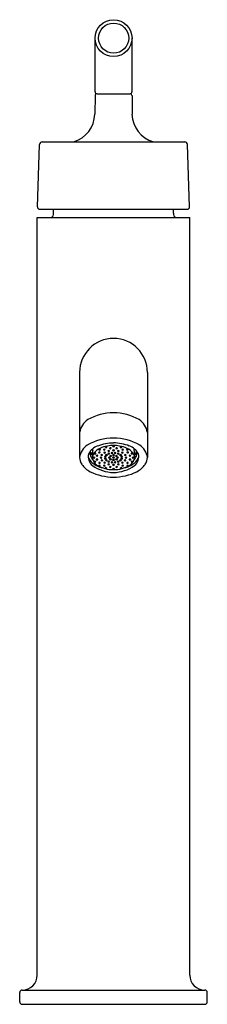
# Model space of a CAD drawing. Units: inches. Extents: x 3910.1 to 3912.3, y 223.7 to 235.4.
import ezdxf

# ---------------------------------------------------------------- set-up
doc = ezdxf.new("R2010")
doc.units = ezdxf.units.IN
doc.header["$LTSCALE"] = 0.64311
doc.header["$MEASUREMENT"] = 0
doc.layers.get('0').update_dxf_attribs({"color": 255, "linetype": 'CONTINUOUS'})
doc.layers.get('Defpoints').update_dxf_attribs({"linetype": 'CONTINUOUS'})
doc.styles.get("Standard").update_dxf_attribs({"font": 'txt', "width": 0.8})

msp = doc.modelspace()

# ---------------------------------------------------------------- linework, layer by layer
for p, q in [((3910.967, 234.559), (3910.967, 235.201)), ((3911.407, 234.559), (3911.407, 235.201)), ((3910.966, 234.517), (3910.962, 234.292)), ((3910.986, 234.536), (3911.386, 234.536)), ((3911.407, 234.517), (3911.407, 234.292)), ((3910.278, 233.187), (3910.304, 233.932)), ((3910.334, 233.961), (3912.038, 233.961)), ((3912.094, 233.187), (3912.068, 233.932)), ((3910.307, 233.156), (3912.064, 233.156)), ((3910.471, 233.108), (3910.471, 233.156)), ((3911.901, 233.108), (3911.901, 233.156)), ((3910.276, 224.008), (3910.276, 233.058)), ((3910.276, 233.058), (3912.096, 233.058)), ((3912.096, 224.008), (3912.096, 233.058)), ((3910.781, 231.208), (3910.781, 230.192)), ((3911.591, 231.208), (3911.591, 230.192)), ((3910.913, 230.25), (3910.91, 230.266)), ((3910.935, 230.234), (3910.913, 230.25)), ((3910.935, 230.252), (3910.935, 230.189)), ((3910.938, 230.277), (3910.938, 230.295)), ((3911.434, 230.277), (3911.434, 230.295)), ((3911.437, 230.252), (3911.437, 230.189)), ((3911.437, 230.234), (3911.459, 230.25)), ((3911.459, 230.25), (3911.462, 230.266)), ((3910.066, 223.688), (3910.066, 223.798)), ((3910.096, 223.828), (3912.276, 223.828)), ((3912.306, 223.688), (3912.306, 223.798)), ((3910.096, 223.658), (3912.276, 223.658))]:
    msp.add_line(p, q)
for radius in [0.22, 0.18]:
    msp.add_circle((3911.187, 235.201), radius)
for centre, radius, start, end in [((3910.989, 234.559), 0.0227, 180, 270), ((3911.384, 234.559), 0.0227, 270, 0), ((3910.986, 234.517), 0.0195, 89.9792, 180.5648), ((3911.385, 234.515), 0.0213, 4.2802, 88.0206), ((3910.612, 234.298), 0.35, 286.0024, 359), ((3911.764, 234.304), 0.358, 182.0412, 253.519), ((3910.334, 233.931), 0.03, 90.0108, 177.9997), ((3912.038, 233.931), 0.03, 2.0003, 89.9892), ((3910.307, 233.186), 0.0298, 177.556, 269.9019), ((3912.064, 233.186), 0.0298, 270.0981, 2.444), ((3910.411, 233.108), 0.06, 303.4873, 0), ((3911.961, 233.108), 0.06, 180, 236.5127), ((3911.186, 231.208), 0.405, 360, 180), ((3911.184, 230.108), 0.616, 89.7964, 119.6314), ((3911.188, 230.108), 0.616, 60.3686, 90.2036), ((3911.005, 230.454), 0.227, 123.5253, 170.5576), ((3911.367, 230.454), 0.227, 9.4424, 56.4747), ((3910.976, 230.171), 0.196, 121.6872, 173.856), ((3911.189, 229.795), 0.628, 90.2869, 120.2345), ((3911.056, 230.153), 0.185, 108.4826, 154.317), ((3911.189, 229.85), 0.514, 90.3828, 111.8754), ((3911.174, 229.976), 0.357, 99.5354, 114.8603), ((3911.186, 229.906), 0.428, 89.9564, 99.5354), ((3911.179, 230.325), 0.00352, 139.0577, 233.6252), ((3911.186, 230.317), 0.0138, 48.1807, 131.6591), ((3911.183, 229.795), 0.628, 59.7655, 89.7131), ((3911.183, 229.851), 0.514, 68.1243, 89.6332), ((3911.186, 229.906), 0.428, 80.4646, 90.0436), ((3911.192, 230.325), 0.00405, 296.3841, 34.1363), ((3911.198, 229.976), 0.357, 65.1397, 80.4646), ((3911.316, 230.153), 0.185, 25.683, 71.5174), ((3911.396, 230.171), 0.196, 6.144, 58.3128), ((3911.008, 230.196), 0.124, 162.5292, 233.7971), ((3910.99, 230.244), 0.0856, 168.797, 193.2829), ((3911.031, 230.299), 0.129, 196.7377, 221.9092), ((3911.02, 230.251), 0.117, 193.2829, 224.8604), ((3911.021, 230.254), 0.0858, 164.5128, 181.4171), ((3911.027, 230.189), 0.092, 140.1807, 177.3505), ((3910.959, 230.239), 0.00405, 145.8637, 243.6159), ((3911.106, 230.123), 0.195, 114.8603, 140.1807), ((3910.965, 230.231), 0.0138, 48.3409, 131.8193), ((3910.965, 230.248), 0.0147, 239.1369, 306.3748), ((3910.971, 230.239), 0.00352, 306.3748, 40.9423), ((3910.984, 230.212), 0.00405, 145.8637, 243.6159), ((3910.99, 230.204), 0.0138, 48.3409, 131.8193), ((3910.99, 230.222), 0.0147, 239.1369, 306.3748), ((3910.997, 230.212), 0.00352, 306.3748, 40.9423), ((3911.012, 230.252), 0.00405, 145.8637, 243.6159), ((3911.013, 230.286), 0.00405, 145.8637, 243.6159), ((3911.018, 230.244), 0.0138, 48.3409, 131.8193), ((3911.019, 230.277), 0.0138, 48.3409, 131.8193), ((3911.018, 230.261), 0.0147, 239.1369, 306.3748), ((3911.019, 230.295), 0.0147, 239.1369, 306.3748), ((3911.024, 230.252), 0.00352, 306.3748, 40.9423), ((3911.026, 230.286), 0.00352, 306.3748, 40.9423), ((3911.04, 230.222), 0.00405, 145.8637, 243.6159), ((3911.046, 230.214), 0.0138, 48.3409, 131.8193), ((3911.046, 230.231), 0.0147, 239.1369, 306.3748), ((3911.053, 230.222), 0.00352, 306.3748, 40.9423), ((3911.069, 230.285), 0.00405, 145.8637, 243.6159), ((3911.075, 230.277), 0.0138, 48.3409, 131.8193), ((3911.075, 230.294), 0.0147, 239.1369, 306.3748), ((3911.081, 230.242), 0.0138, 48.3409, 131.8193), ((3911.075, 230.25), 0.00405, 145.8637, 243.6159), ((3911.081, 230.259), 0.0147, 239.1369, 306.3748), ((3911.088, 230.192), 0.0138, 48.3409, 131.8193), ((3911.081, 230.285), 0.00352, 306.3748, 40.9423), ((3911.096, 230.307), 0.0138, 48.3409, 131.8193), ((3911.09, 230.315), 0.00405, 145.8637, 243.6159), ((3911.096, 230.324), 0.0147, 239.1369, 306.3748), ((3911.087, 230.25), 0.00352, 306.3748, 40.9423), ((3911.096, 230.221), 0.00405, 145.8637, 243.6159), ((3911.102, 230.213), 0.0138, 48.3409, 131.8193), ((3911.102, 230.23), 0.0147, 239.1369, 306.3748), ((3911.102, 230.315), 0.00352, 306.3748, 40.9423), ((3911.109, 230.221), 0.00352, 306.3748, 40.9423), ((3911.122, 230.27), 0.00405, 145.8637, 243.6159), ((3911.128, 230.262), 0.0138, 48.3409, 131.8193), ((3911.124, 230.238), 0.00405, 145.8637, 243.6159), ((3911.128, 230.279), 0.0147, 239.1369, 306.3748), ((3911.13, 230.23), 0.0138, 48.3409, 131.8193), ((3911.13, 230.247), 0.0147, 239.1369, 306.3748), ((3911.141, 230.302), 0.00405, 145.8637, 243.6159), ((3911.135, 230.27), 0.00352, 306.3748, 40.9423), ((3911.147, 230.294), 0.0138, 48.3409, 131.8193), ((3911.147, 230.311), 0.0147, 239.1369, 306.3748), ((3911.137, 230.238), 0.00352, 306.3748, 40.9423), ((3911.151, 230.202), 0.0138, 48.3409, 131.8193), ((3911.145, 230.21), 0.00405, 145.8637, 243.6159), ((3911.151, 230.219), 0.0147, 239.1369, 306.3748), ((3911.154, 230.302), 0.00352, 306.3748, 40.9423), ((3911.167, 230.238), 0.0138, 48.3409, 131.8193), ((3911.161, 230.246), 0.00405, 145.8637, 243.6159), ((3911.167, 230.255), 0.0147, 239.1369, 306.3748), ((3911.157, 230.21), 0.00352, 306.3748, 40.9423), ((3911.173, 230.246), 0.00352, 306.3748, 40.9423), ((3911.179, 230.276), 0.00352, 139.0577, 233.6252), ((3911.179, 230.219), 0.00352, 139.0577, 233.6252), ((3911.186, 230.334), 0.0147, 233.6252, 300.8631), ((3911.186, 230.268), 0.0138, 48.1807, 131.6591), ((3911.186, 230.285), 0.0147, 233.6252, 300.8631), ((3911.186, 230.211), 0.0138, 48.1807, 131.6591), ((3911.186, 230.228), 0.0147, 233.6252, 300.8631), ((3911.192, 230.276), 0.00405, 296.3841, 34.1363), ((3911.192, 230.219), 0.00405, 296.3841, 34.1363), ((3911.199, 230.246), 0.00352, 139.0577, 233.6252), ((3911.205, 230.238), 0.0138, 48.1807, 131.6591), ((3911.205, 230.255), 0.0147, 233.6252, 300.8631), ((3911.215, 230.21), 0.00352, 139.0577, 233.6252), ((3911.221, 230.202), 0.0138, 48.1807, 131.6591), ((3911.211, 230.246), 0.00405, 296.3841, 34.1363), ((3911.221, 230.219), 0.0147, 233.6252, 300.8631), ((3911.218, 230.302), 0.00352, 139.0577, 233.6252), ((3911.225, 230.294), 0.0138, 48.1807, 131.6591), ((3911.225, 230.311), 0.0147, 233.6252, 300.8631), ((3911.227, 230.21), 0.00405, 296.3841, 34.1363), ((3911.231, 230.302), 0.00405, 296.3841, 34.1363), ((3911.235, 230.238), 0.00352, 139.0577, 233.6252), ((3911.237, 230.27), 0.00352, 139.0577, 233.6252), ((3911.242, 230.23), 0.0138, 48.1807, 131.6591), ((3911.242, 230.247), 0.0147, 233.6252, 300.8631), ((3911.243, 230.262), 0.0138, 48.1807, 131.6591), ((3911.244, 230.279), 0.0147, 233.6252, 300.8631), ((3911.248, 230.238), 0.00405, 296.3841, 34.1363), ((3911.249, 230.27), 0.00405, 296.3841, 34.1363), ((3911.263, 230.221), 0.00352, 139.0577, 233.6252), ((3911.27, 230.213), 0.0138, 48.1807, 131.6591), ((3911.27, 230.23), 0.0147, 233.6252, 300.8631), ((3911.27, 230.315), 0.00352, 139.0577, 233.6252), ((3911.276, 230.307), 0.0138, 48.1807, 131.6591), ((3911.276, 230.324), 0.0147, 233.6252, 300.8631), ((3911.284, 230.192), 0.0138, 48.1807, 131.6591), ((3911.276, 230.221), 0.00405, 296.3841, 34.1363), ((3911.285, 230.25), 0.00352, 139.0577, 233.6252), ((3911.291, 230.242), 0.0138, 48.1807, 131.6591), ((3911.291, 230.259), 0.0147, 233.6252, 300.8631), ((3911.282, 230.315), 0.00405, 296.3841, 34.1363), ((3911.29, 230.285), 0.00352, 139.0577, 233.6252), ((3911.297, 230.277), 0.0138, 48.1807, 131.6591), ((3911.297, 230.294), 0.0147, 233.6252, 300.8631), ((3911.297, 230.25), 0.00405, 296.3841, 34.1363), ((3911.303, 230.285), 0.00405, 296.3841, 34.1363), ((3911.319, 230.222), 0.00352, 139.0577, 233.6252), ((3911.326, 230.214), 0.0138, 48.1807, 131.6591), ((3911.326, 230.231), 0.0147, 233.6252, 300.8631), ((3911.332, 230.222), 0.00405, 296.3841, 34.1363), ((3911.346, 230.286), 0.00352, 139.0577, 233.6252), ((3911.353, 230.277), 0.0138, 48.1807, 131.6591), ((3911.353, 230.295), 0.0147, 233.6252, 300.8631), ((3911.348, 230.252), 0.00352, 139.0577, 233.6252), ((3911.354, 230.244), 0.0138, 48.1807, 131.6591), ((3911.354, 230.261), 0.0147, 233.6252, 300.8631), ((3911.266, 230.123), 0.195, 39.8193, 65.1397), ((3911.359, 230.286), 0.00405, 296.3841, 34.1363), ((3911.36, 230.252), 0.00405, 296.3841, 34.1363), ((3911.375, 230.212), 0.00352, 139.0577, 233.6252), ((3911.381, 230.204), 0.0138, 48.1807, 131.6591), ((3911.382, 230.222), 0.0147, 233.6252, 300.8631), ((3911.387, 230.212), 0.00405, 296.3841, 34.1363), ((3911.4, 230.239), 0.00352, 139.0577, 233.6252), ((3911.407, 230.231), 0.0138, 48.1807, 131.6591), ((3911.407, 230.248), 0.0147, 233.6252, 300.8631), ((3911.413, 230.239), 0.00405, 296.3841, 34.1363), ((3911.345, 230.189), 0.092, 2.6495, 39.8193), ((3911.351, 230.254), 0.0858, 358.5829, 15.4872), ((3911.352, 230.251), 0.117, 315.1396, 346.7171), ((3911.341, 230.299), 0.129, 318.0908, 343.2623), ((3911.361, 230.197), 0.127, 307.0994, 16.5743), ((3911.382, 230.244), 0.0856, 346.7171, 11.203), ((3910.955, 230.203), 0.174, 183.5057, 212.5514), ((3911.034, 230.264), 0.274, 214.4961, 242.311), ((3911.027, 230.243), 0.15, 196.7489, 232.378), ((3911.019, 230.189), 0.084, 179.9173, 211.3931), ((3911.188, 230.439), 0.427, 233.6027, 269.7309), ((3911.134, 230.382), 0.325, 232.378, 256.0536), ((3910.947, 230.19), 0.00405, 145.8637, 243.6159), ((3910.953, 230.182), 0.0138, 48.3409, 131.8193), ((3910.953, 230.199), 0.0147, 239.1369, 306.3748), ((3911.078, 230.225), 0.154, 211.3931, 238.1214), ((3910.965, 230.132), 0.0138, 48.3409, 131.8193), ((3910.96, 230.14), 0.00405, 145.8637, 243.6159), ((3910.965, 230.149), 0.0147, 239.1369, 306.3748), ((3910.959, 230.19), 0.00352, 306.3748, 40.9423), ((3910.972, 230.14), 0.00352, 306.3748, 40.9423), ((3910.984, 230.167), 0.00405, 145.8637, 243.6159), ((3910.99, 230.159), 0.0138, 48.3409, 131.8193), ((3910.99, 230.176), 0.0147, 239.1369, 306.3748), ((3911.156, 230.351), 0.301, 238.1214, 256.0095), ((3910.997, 230.167), 0.00352, 306.3748, 40.9423), ((3911.013, 230.127), 0.00405, 145.8637, 243.6159), ((3911.018, 230.119), 0.0138, 48.3409, 131.8193), ((3911.018, 230.085), 0.0138, 48.3409, 131.8193), ((3911.013, 230.093), 0.00405, 145.8637, 243.6159), ((3911.018, 230.136), 0.0147, 239.1369, 306.3748), ((3911.018, 230.102), 0.0147, 239.1369, 306.3748), ((3911.03, 230.19), 0.00405, 145.8637, 243.6159), ((3911.036, 230.182), 0.0138, 48.3409, 131.8193), ((3911.025, 230.127), 0.00352, 306.3748, 40.9423), ((3911.025, 230.093), 0.00352, 306.3748, 40.9423), ((3911.036, 230.199), 0.0147, 239.1369, 306.3748), ((3911.041, 230.158), 0.00405, 145.8637, 243.6159), ((3911.047, 230.15), 0.0138, 48.3409, 131.8193), ((3911.047, 230.167), 0.0147, 239.1369, 306.3748), ((3911.042, 230.19), 0.00352, 306.3748, 40.9423), ((3911.054, 230.158), 0.00352, 306.3748, 40.9423), ((3911.069, 230.094), 0.00405, 145.8637, 243.6159), ((3911.075, 230.086), 0.0138, 48.3409, 131.8193), ((3911.075, 230.103), 0.0147, 239.1369, 306.3748), ((3911.073, 230.13), 0.00405, 145.8637, 243.6159), ((3911.079, 230.122), 0.0138, 48.3409, 131.8193), ((3911.079, 230.139), 0.0147, 239.1369, 306.3748), ((3911.082, 230.201), 0.00405, 145.8637, 243.6159), ((3911.088, 230.171), 0.0138, 48.3409, 131.8193), ((3911.082, 230.179), 0.00405, 145.8637, 243.6159), ((3911.087, 230.21), 0.0147, 239.1369, 306.3748), ((3911.087, 230.188), 0.0147, 239.1369, 306.3748), ((3911.082, 230.094), 0.00352, 306.3748, 40.9423), ((3911.086, 230.13), 0.00352, 306.3748, 40.9423), ((3911.096, 230.158), 0.00405, 145.8637, 243.6159), ((3911.102, 230.15), 0.0138, 48.3409, 131.8193), ((3911.102, 230.167), 0.0147, 239.1369, 306.3748), ((3911.094, 230.201), 0.00352, 306.3748, 40.9423), ((3911.094, 230.179), 0.00352, 306.3748, 40.9423), ((3911.108, 230.158), 0.00352, 306.3748, 40.9423), ((3911.129, 230.102), 0.0138, 48.3409, 131.8193), ((3911.123, 230.11), 0.00405, 145.8637, 243.6159), ((3911.124, 230.142), 0.00405, 145.8637, 243.6159), ((3911.13, 230.134), 0.0138, 48.3409, 131.8193), ((3911.129, 230.119), 0.0147, 239.1369, 306.3748), ((3911.13, 230.151), 0.0147, 239.1369, 306.3748), ((3911.136, 230.182), 0.0138, 48.3409, 131.8193), ((3911.13, 230.19), 0.00405, 145.8637, 243.6159), ((3911.136, 230.199), 0.0147, 239.1369, 306.3748), ((3911.135, 230.11), 0.00352, 306.3748, 40.9423), ((3911.136, 230.142), 0.00352, 306.3748, 40.9423), ((3911.144, 230.169), 0.00405, 145.8637, 243.6159), ((3911.15, 230.161), 0.0138, 48.3409, 131.8193), ((3911.15, 230.178), 0.0147, 239.1369, 306.3748), ((3911.142, 230.19), 0.00352, 306.3748, 40.9423), ((3911.161, 230.134), 0.00405, 145.8637, 243.6159), ((3911.166, 230.126), 0.0138, 48.3409, 131.8193), ((3911.157, 230.169), 0.00352, 306.3748, 40.9423), ((3911.166, 230.143), 0.0147, 239.1369, 306.3748), ((3911.173, 230.134), 0.00352, 306.3748, 40.9423), ((3911.179, 230.189), 0.00352, 139.0577, 233.6252), ((3911.179, 230.161), 0.00352, 139.0577, 233.6252), ((3911.179, 230.104), 0.00352, 139.0577, 233.6252), ((3911.186, 230.181), 0.0138, 48.1807, 131.6591), ((3911.186, 230.199), 0.0147, 233.6252, 300.8631), ((3911.186, 230.153), 0.0138, 48.1807, 131.6591), ((3911.186, 230.17), 0.0147, 233.6252, 300.8631), ((3911.186, 230.096), 0.0138, 48.1807, 131.6591), ((3911.186, 230.113), 0.0147, 233.6252, 300.8631), ((3911.184, 230.439), 0.427, 270.2412, 306.3838), ((3911.192, 230.189), 0.00405, 296.3841, 34.1363), ((3911.192, 230.161), 0.00405, 296.3841, 34.1363), ((3911.192, 230.104), 0.00405, 296.3841, 34.1363), ((3911.199, 230.134), 0.00352, 139.0577, 233.6252), ((3911.205, 230.126), 0.0138, 48.1807, 131.6591), ((3911.206, 230.143), 0.0147, 233.6252, 300.8631), ((3911.215, 230.169), 0.00352, 139.0577, 233.6252), ((3911.222, 230.161), 0.0138, 48.1807, 131.6591), ((3911.222, 230.178), 0.0147, 233.6252, 300.8631), ((3911.211, 230.134), 0.00405, 296.3841, 34.1363), ((3911.23, 230.19), 0.00352, 139.0577, 233.6252), ((3911.236, 230.182), 0.0138, 48.1807, 131.6591), ((3911.236, 230.199), 0.0147, 233.6252, 300.8631), ((3911.228, 230.169), 0.00405, 296.3841, 34.1363), ((3911.235, 230.142), 0.00352, 139.0577, 233.6252), ((3911.242, 230.134), 0.0138, 48.1807, 131.6591), ((3911.242, 230.151), 0.0147, 233.6252, 300.8631), ((3911.237, 230.11), 0.00352, 139.0577, 233.6252), ((3911.243, 230.102), 0.0138, 48.1807, 131.6591), ((3911.243, 230.119), 0.0147, 233.6252, 300.8631), ((3911.242, 230.19), 0.00405, 296.3841, 34.1363), ((3911.248, 230.142), 0.00405, 296.3841, 34.1363), ((3911.249, 230.11), 0.00405, 296.3841, 34.1363), ((3911.263, 230.158), 0.00352, 139.0577, 233.6252), ((3911.27, 230.15), 0.0138, 48.1807, 131.6591), ((3911.27, 230.167), 0.0147, 233.6252, 300.8631), ((3911.278, 230.201), 0.00352, 139.0577, 233.6252), ((3911.278, 230.179), 0.00352, 139.0577, 233.6252), ((3911.284, 230.171), 0.0138, 48.1807, 131.6591), ((3911.284, 230.21), 0.0147, 233.6252, 300.8631), ((3911.284, 230.188), 0.0147, 233.6252, 300.8631), ((3911.276, 230.158), 0.00405, 296.3841, 34.1363), ((3911.286, 230.13), 0.00352, 139.0577, 233.6252), ((3911.293, 230.122), 0.0138, 48.1807, 131.6591), ((3911.293, 230.139), 0.0147, 233.6252, 300.8631), ((3911.29, 230.094), 0.00352, 139.0577, 233.6252), ((3911.297, 230.086), 0.0138, 48.1807, 131.6591), ((3911.215, 230.351), 0.301, 283.9905, 301.8786), ((3911.297, 230.103), 0.0147, 233.6252, 300.8631), ((3911.29, 230.201), 0.00405, 296.3841, 34.1363), ((3911.29, 230.179), 0.00405, 296.3841, 34.1363), ((3911.298, 230.13), 0.00405, 296.3841, 34.1363), ((3911.303, 230.094), 0.00405, 296.3841, 34.1363), ((3911.318, 230.158), 0.00352, 139.0577, 233.6252), ((3911.325, 230.15), 0.0138, 48.1807, 131.6591), ((3911.325, 230.167), 0.0147, 233.6252, 300.8631), ((3911.237, 230.382), 0.325, 283.9464, 307.622), ((3911.33, 230.19), 0.00352, 139.0577, 233.6252), ((3911.336, 230.182), 0.0138, 48.1807, 131.6591), ((3911.336, 230.199), 0.0147, 233.6252, 300.8631), ((3911.331, 230.158), 0.00405, 296.3841, 34.1363), ((3911.347, 230.127), 0.00352, 139.0577, 233.6252), ((3911.347, 230.093), 0.00352, 139.0577, 233.6252), ((3911.342, 230.19), 0.00405, 296.3841, 34.1363), ((3911.353, 230.119), 0.0138, 48.1807, 131.6591), ((3911.353, 230.085), 0.0138, 48.1807, 131.6591), ((3911.354, 230.136), 0.0147, 233.6252, 300.8631), ((3911.353, 230.102), 0.0147, 233.6252, 300.8631), ((3911.359, 230.127), 0.00405, 296.3841, 34.1363), ((3911.359, 230.093), 0.00405, 296.3841, 34.1363), ((3911.375, 230.167), 0.00352, 139.0577, 233.6252), ((3911.382, 230.159), 0.0138, 48.1807, 131.6591), ((3911.382, 230.176), 0.0147, 233.6252, 300.8631), ((3911.293, 230.225), 0.154, 301.8786, 328.6069), ((3911.388, 230.167), 0.00405, 296.3841, 34.1363), ((3911.4, 230.14), 0.00352, 139.0577, 233.6252), ((3911.406, 230.132), 0.0138, 48.1807, 131.6591), ((3911.406, 230.149), 0.0147, 233.6252, 300.8631), ((3911.413, 230.19), 0.00352, 139.0577, 233.6252), ((3911.419, 230.182), 0.0138, 48.1807, 131.6591), ((3911.419, 230.199), 0.0147, 233.6252, 300.8631), ((3911.412, 230.14), 0.00405, 296.3841, 34.1363), ((3911.353, 230.189), 0.084, 328.6069, 0.0827), ((3911.425, 230.19), 0.00405, 296.3841, 34.1363), ((3911.345, 230.243), 0.15, 307.622, 343.2511), ((3911.338, 230.264), 0.274, 297.689, 325.5039), ((3911.417, 230.203), 0.174, 327.4486, 356.4943), ((3911.191, 230.609), 0.653, 244.1572, 269.5379), ((3911.186, 230.468), 0.422, 256.0095, 270.0388), ((3911.089, 230.065), 0.00405, 145.8637, 243.6159), ((3911.095, 230.057), 0.0138, 48.3409, 131.8193), ((3911.095, 230.074), 0.0147, 239.1369, 306.3748), ((3911.102, 230.065), 0.00352, 306.3748, 40.9423), ((3911.147, 230.069), 0.0138, 48.3409, 131.8193), ((3911.142, 230.077), 0.00405, 145.8637, 243.6159), ((3911.147, 230.086), 0.0147, 239.1369, 306.3748), ((3911.154, 230.077), 0.00352, 306.3748, 40.9423), ((3911.179, 230.054), 0.00352, 139.0577, 233.6252), ((3911.186, 230.046), 0.0138, 48.1807, 131.6591), ((3911.186, 230.063), 0.0147, 233.6252, 300.8631), ((3911.186, 230.468), 0.422, 269.9612, 283.9905), ((3911.181, 230.609), 0.653, 270.4621, 295.8428), ((3911.192, 230.054), 0.00405, 296.3841, 34.1363), ((3911.218, 230.077), 0.00352, 139.0577, 233.6252), ((3911.224, 230.069), 0.0138, 48.1807, 131.6591), ((3911.224, 230.086), 0.0147, 233.6252, 300.8631), ((3911.23, 230.077), 0.00405, 296.3841, 34.1363), ((3911.27, 230.065), 0.00352, 139.0577, 233.6252), ((3911.277, 230.057), 0.0138, 48.1807, 131.6591), ((3911.277, 230.074), 0.0147, 233.6252, 300.8631), ((3911.282, 230.065), 0.00405, 296.3841, 34.1363), ((3910.096, 224.008), 0.18, 270, 0), ((3912.276, 224.008), 0.18, 180, 270), ((3910.096, 223.798), 0.03, 90, 180), ((3912.276, 223.798), 0.03, 0, 90), ((3910.096, 223.688), 0.03, 180, 270), ((3912.276, 223.688), 0.03, 270, 360)]:
    msp.add_arc(centre, radius, start, end)

# ---------------------------------------------------------------- texts
at = {"layer": 'Defpoints'}
for tag, p, s in [('MODELNUMBER', (3911.183, 223.663), 'K-14404ME-4AND'), ('TRADENAME', (3911.183, 223.661), 'PURIST'), ('PRODUCT', (3911.183, 223.66), 'BATHROOM SINK FAUCET')]:
    msp.add_attdef(tag, p, s, height=0.001, dxfattribs=at)

doc.saveas('drawing.dxf')
